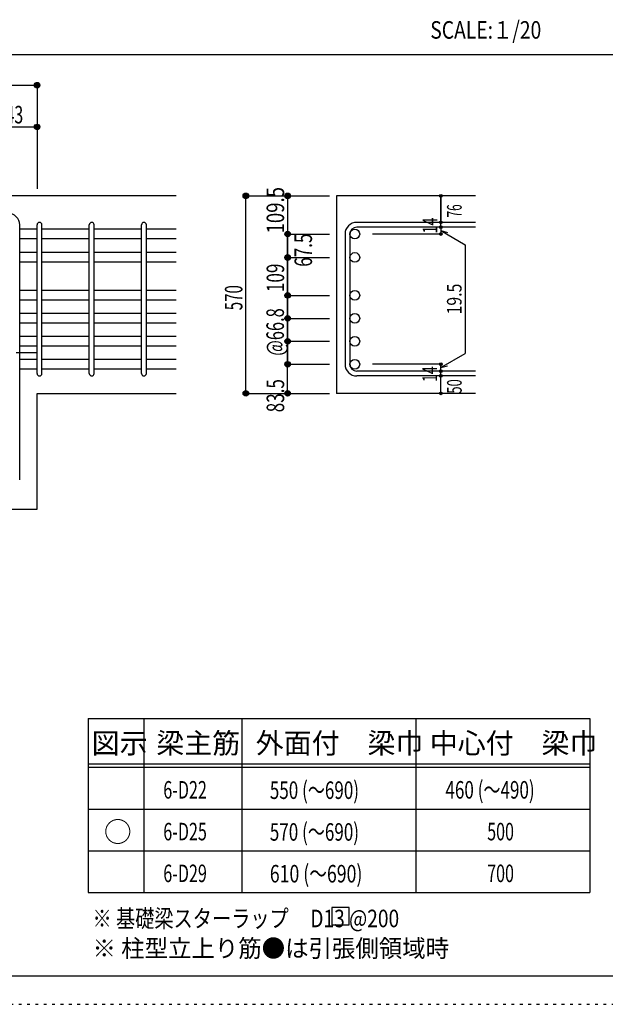
# Model space of a CAD drawing. Units: millimetres. Extents: x 94 to 8294, y 92 to 5852.
# Drawn here: x 4968 to 6651, y 92 to 2922 of the extents above; entities that cross this region are included whole.
import ezdxf

# ---------------------------------------------------------------- set-up
doc = ezdxf.new("R2010")
doc.units = ezdxf.units.MM
doc.header["$LTSCALE"] = 20
for name, pattern in [('CENTER', [12, 5, -0.8, 0.4, -0.8, 5]), ('DIVIDE', [13.2, 5, -0.8, 0.4, -0.8, 0.4, -0.8, 5]), ('DOT', [1.6, 0.4, -0.8, 0.4]), ('HIDDEN', [8, 1, -2, 2, -2, 1])]:
    doc.linetypes.add(name, pattern=pattern)
for name, color, linetype in [('098', 7, 'Continuous'), ('101', 7, 'Continuous'), ('102', 7, 'Continuous'), ('103', 7, 'Continuous'), ('104', 7, 'Continuous'), ('110', 7, 'Continuous'), ('111', 7, 'Continuous'), ('241', 7, 'Continuous'), ('250', 7, 'Continuous')]:
    doc.layers.add(name, color=color, linetype=linetype)
doc.styles.add('DRACAD', font='txt', dxfattribs={"width": 0.85, "bigfont": 'extfont2'})

msp = doc.modelspace()

# ---------------------------------------------------------------- linework, layer by layer
at = {"layer": '098', "color": 2, "linetype": 'Continuous'}
for p, q in [((5418.3, 2415.3), (4118.3, 2415.3)), ((6278.3, 2415.3), (5878.3, 2415.3)), ((5878.3, 2415.3), (5878.3, 1847.8)), ((5018.3, 1847.8), (5418.3, 1847.8)), ((5018.3, 1515.3), (5018.3, 1847.8)), ((6278.3, 1847.8), (5878.3, 1847.8)), ((4816.8, 1515.3), (5018.3, 1515.3))]:
    msp.add_line(p, q, dxfattribs=at)
at = {"layer": '101', "color": 7, "linetype": 'Continuous'}
msp.add_line((4968.3, 1598.8), (4968.3, 2331.8), dxfattribs=at)
msp.add_arc((4934.8, 2331.8), 33.5, 0, 90, dxfattribs=at)
at = {"layer": '102', "color": 7, "linetype": 'Continuous'}
for p, q in [((5018.3, 2319.7), (4968.3, 2319.7)), ((5168.3, 2319.7), (5032.3, 2319.7)), ((5318.3, 2319.7), (5182.3, 2319.7)), ((5418.3, 2319.7), (5332.3, 2319.7)), ((5018.3, 2291.7), (4968.3, 2291.7)), ((5168.3, 2291.7), (5032.3, 2291.7)), ((5318.3, 2291.7), (5182.3, 2291.7)), ((5418.3, 2291.7), (5332.3, 2291.7)), ((5018.3, 2252.3), (4968.3, 2252.3)), ((5168.3, 2252.3), (5032.3, 2252.3)), ((5318.3, 2252.3), (5182.3, 2252.3)), ((5418.3, 2252.3), (5332.3, 2252.3)), ((5018.3, 2224.3), (4968.3, 2224.3)), ((5168.3, 2224.3), (5032.3, 2224.3)), ((5318.3, 2224.3), (5182.3, 2224.3)), ((5418.3, 2224.3), (5332.3, 2224.3)), ((5018.3, 2143.3), (4968.3, 2143.3)), ((5168.3, 2143.3), (5032.3, 2143.3)), ((5318.3, 2143.3), (5182.3, 2143.3)), ((5418.3, 2143.3), (5332.3, 2143.3)), ((5018.3, 2115.3), (4968.3, 2115.3)), ((5168.3, 2115.3), (5032.3, 2115.3)), ((5318.3, 2115.3), (5182.3, 2115.3)), ((5418.3, 2115.3), (5332.3, 2115.3)), ((5018.3, 2077.3), (4968.3, 2077.3)), ((5168.3, 2077.3), (5032.3, 2077.3)), ((5318.3, 2077.3), (5182.3, 2077.3)), ((5418.3, 2077.3), (5332.3, 2077.3)), ((5018.3, 2049.3), (4968.3, 2049.3)), ((5168.3, 2049.3), (5032.3, 2049.3)), ((5318.3, 2049.3), (5182.3, 2049.3)), ((5418.3, 2049.3), (5332.3, 2049.3)), ((5018.3, 2011.3), (4968.3, 2011.3)), ((5168.3, 2011.3), (5032.3, 2011.3)), ((5318.3, 2011.3), (5182.3, 2011.3)), ((5418.3, 2011.3), (5332.3, 2011.3)), ((5018.3, 1983.3), (4968.3, 1983.3)), ((5168.3, 1983.3), (5032.3, 1983.3)), ((5318.3, 1983.3), (5182.3, 1983.3)), ((5418.3, 1983.3), (5332.3, 1983.3)), ((5018.3, 1945.3), (4968.3, 1945.3)), ((5168.3, 1945.3), (5032.3, 1945.3)), ((5318.3, 1945.3), (5182.3, 1945.3)), ((5418.3, 1945.3), (5332.3, 1945.3)), ((5018.3, 1917.3), (4968.3, 1917.3)), ((5168.3, 1917.3), (5032.3, 1917.3)), ((5318.3, 1917.3), (5182.3, 1917.3)), ((5418.3, 1917.3), (5332.3, 1917.3))]:
    msp.add_line(p, q, dxfattribs=at)
at = {"layer": '102', "color": 3, "linetype": 'Continuous'}
for centre in [(5931.3, 2305.7), (5931.3, 2238.3), (5931.3, 2129.3), (5931.3, 2063.3), (5931.3, 1997.3), (5931.3, 1931.3)]:
    msp.add_circle(centre, 14, dxfattribs=at)
at = {"layer": '103', "color": 7, "linetype": 'Continuous'}
for p, q in [((5018.3, 1904.8), (5018.3, 2332.2)), ((5032.3, 1904.8), (5032.3, 2332.2)), ((5168.3, 1904.8), (5168.3, 2332.2)), ((5182.3, 1904.8), (5182.3, 2332.2)), ((5318.3, 1904.8), (5318.3, 2332.2)), ((5332.3, 1904.8), (5332.3, 2332.2)), ((6278.3, 2339.2), (5936.8, 2339.2)), ((6278.3, 2325.2), (5936.8, 2325.2)), ((5903.3, 2305.7), (5903.3, 1931.3)), ((5917.3, 2305.7), (5917.3, 1931.3)), ((6278.3, 1911.8), (5936.8, 1911.8)), ((6278.3, 1897.8), (5936.8, 1897.8))]:
    msp.add_line(p, q, dxfattribs=at)
for centre, radius, start, end in [((5025.3, 2332.2), 7, 0, 180), ((5025.3, 2332.2), 7, 0, 180), ((5025.3, 2332.2), 7, 0, 180), ((5025.3, 2332.2), 7, 0, 180), ((5175.3, 2332.2), 7, 0, 180), ((5325.3, 2332.2), 7, 0, 180), ((5936.8, 2305.7), 33.5, 90, 180), ((5936.8, 2305.7), 19.5, 90, 180), ((5936.8, 1931.3), 33.5, 180, 270), ((5936.8, 1931.3), 19.5, 180, 270), ((5025.3, 1904.8), 7, 180, 0), ((5025.3, 1904.8), 7, 180, 0), ((5025.3, 1904.8), 7, 180, 0), ((5025.3, 1904.8), 7, 180, 0), ((5175.3, 1904.8), 7, 180, 0), ((5325.3, 1904.8), 7, 180, 0)]:
    msp.add_arc(centre, radius, start, end, dxfattribs=at)
at = {"layer": '104', "color": 7, "linetype": 'Continuous'}
for p, q in [((5915.1, 369.9), (5865.1, 369.9)), ((5865.1, 369.9), (5865.1, 319.9)), ((5915.1, 319.9), (5915.1, 369.9)), ((5865.1, 319.9), (5915.1, 319.9))]:
    msp.add_line(p, q, dxfattribs=at)
at = {"layer": '110', "color": 4, "linetype": 'Continuous'}
for p, q in [((4118.3, 2733.4), (5018.3, 2733.4)), ((5018.3, 2733.4), (5018.3, 2613.4)), ((4875.3, 2613.4), (5018.3, 2613.4)), ((5018.3, 2613.4), (5018.3, 2435.3)), ((5618.3, 2415.3), (5738.3, 2415.3)), ((5618.3, 2415.3), (5738.3, 2415.3)), ((5618.3, 2415.3), (5738.3, 2415.3)), ((5618.3, 1847.8), (5618.3, 2415.3)), ((5618.3, 1847.8), (5618.3, 2415.3)), ((5738.3, 2415.3), (5858.3, 2415.3)), ((5738.3, 2415.3), (5858.3, 2415.3)), ((5738.3, 2415.3), (5738.3, 2305.7)), ((5738.3, 2415.3), (5858.3, 2415.3)), ((6178.3, 2339.2), (6178.3, 2415.3)), ((6178.3, 2415.3), (6178.3, 2339.2)), ((6178.3, 2325.2), (6178.3, 2339.2)), ((6178.3, 2325.2), (6178.3, 2305.7)), ((5738.3, 2305.7), (5858.3, 2305.7)), ((5738.3, 2202), (5738.3, 2305.7)), ((5738.3, 2305.7), (5858.3, 2305.7)), ((5738.3, 2305.7), (5738.3, 2238.3)), ((6178.3, 2305.7), (5982.2, 2305.7)), ((6178.3, 2315.5), (6248.4, 2275)), ((6178.3, 2315.5), (6197.6, 2310.3)), ((6248.4, 2275), (6248.4, 1962)), ((5738.3, 2238.3), (5858.3, 2238.3)), ((5738.3, 2238.3), (5738.3, 1931.3)), ((5738.3, 1931.3), (5738.3, 2202)), ((5738.3, 2129.3), (5858.3, 2129.3)), ((5738.3, 2129.3), (5858.3, 2129.3)), ((5738.3, 2063.3), (5858.3, 2063.3)), ((5738.3, 2063.3), (5858.3, 2063.3)), ((5738.3, 1997.3), (5858.3, 1997.3)), ((5738.3, 1997.3), (5858.3, 1997.3)), ((6178.3, 1921.6), (6248.4, 1962)), ((5738.3, 1847.8), (5738.3, 1931.3)), ((5738.3, 1931.3), (5858.3, 1931.3)), ((5738.3, 1931.3), (5858.3, 1931.3)), ((6178.3, 1931.3), (5982.2, 1931.3)), ((6178.3, 1911.8), (6178.3, 1931.3)), ((6178.3, 1921.6), (6197.6, 1926.8)), ((6178.3, 1897.8), (6178.3, 1911.8)), ((6178.3, 1847.8), (6178.3, 1897.8)), ((5618.3, 1847.8), (5738.3, 1847.8)), ((5738.3, 1847.8), (5858.3, 1847.8))]:
    msp.add_line(p, q, dxfattribs=at)
at = {"layer": '110', "color": 4, "linetype": 'CENTER'}
msp.add_line((4118.3, 1965.3), (5018.3, 1965.3), dxfattribs=at)
at = {"layer": '110', "color": 4, "linetype": 'Continuous'}
for centre, radius in [((5018.3, 2733.4), 8), ((5018.3, 2733.4), 7.2), ((5018.3, 2733.4), 6.4), ((5018.3, 2733.4), 5.6), ((5018.3, 2733.4), 4.8), ((5018.3, 2733.4), 4), ((5018.3, 2733.4), 3.2), ((5018.3, 2733.4), 2.4), ((5018.3, 2733.4), 1.6), ((5018.3, 2733.4), 0.8), ((5018.3, 2613.4), 8), ((5018.3, 2613.4), 7.2), ((5018.3, 2613.4), 6.4), ((5018.3, 2613.4), 5.6), ((5018.3, 2613.4), 4.8), ((5018.3, 2613.4), 4), ((5018.3, 2613.4), 3.2), ((5018.3, 2613.4), 2.4), ((5018.3, 2613.4), 1.6), ((5018.3, 2613.4), 0.8), ((5618.3, 2415.3), 8), ((5618.3, 2415.3), 7.2), ((5618.3, 2415.3), 6.4), ((5618.3, 2415.3), 5.6), ((5618.3, 2415.3), 4.8), ((5618.3, 2415.3), 4), ((5618.3, 2415.3), 3.2), ((5618.3, 2415.3), 2.4), ((5618.3, 2415.3), 1.6), ((5618.3, 2415.3), 0.8), ((5738.3, 2415.3), 8), ((5738.3, 2415.3), 7.2), ((5738.3, 2415.3), 6.4), ((5738.3, 2415.3), 5.6), ((5738.3, 2415.3), 4.8), ((5738.3, 2415.3), 4), ((5738.3, 2415.3), 3.2), ((5738.3, 2415.3), 2.4), ((5738.3, 2415.3), 1.6), ((5738.3, 2415.3), 0.8), ((6178.3, 2415.3), 4), ((6178.3, 2415.3), 3.6), ((6178.3, 2415.3), 3.2), ((6178.3, 2415.3), 2.8), ((6178.3, 2415.3), 2.4), ((6178.3, 2415.3), 2), ((6178.3, 2415.3), 1.6), ((6178.3, 2415.3), 1.2), ((6178.3, 2415.3), 0.8), ((6178.3, 2415.3), 0.4), ((6178.3, 2339.2), 4), ((6178.3, 2325.2), 4), ((6178.3, 2339.2), 3.6), ((6178.3, 2325.2), 3.6), ((6178.3, 2339.2), 3.2), ((6178.3, 2325.2), 3.2), ((6178.3, 2339.2), 2.8), ((6178.3, 2325.2), 2.8), ((6178.3, 2339.2), 2.4), ((6178.3, 2325.2), 2.4), ((6178.3, 2339.2), 2), ((6178.3, 2325.2), 2), ((6178.3, 2339.2), 1.6), ((6178.3, 2325.2), 1.6), ((6178.3, 2339.2), 1.2), ((6178.3, 2325.2), 1.2), ((6178.3, 2339.2), 0.8), ((6178.3, 2325.2), 0.8), ((6178.3, 2339.2), 0.4), ((6178.3, 2325.2), 0.4), ((5738.3, 2305.7), 8), ((5738.3, 2305.7), 7.2), ((5738.3, 2305.7), 6.4), ((5738.3, 2305.7), 5.6), ((5738.3, 2305.7), 4.8), ((5738.3, 2305.7), 4), ((5738.3, 2305.7), 3.2), ((5738.3, 2305.7), 2.4), ((5738.3, 2305.7), 1.6), ((5738.3, 2305.7), 0.8), ((6178.3, 2305.7), 4), ((6178.3, 2305.7), 3.6), ((6178.3, 2305.7), 3.2), ((6178.3, 2305.7), 2.8), ((6178.3, 2305.7), 2.4), ((6178.3, 2305.7), 2), ((6178.3, 2305.7), 1.6), ((6178.3, 2305.7), 1.2), ((6178.3, 2305.7), 0.8), ((6178.3, 2305.7), 0.4), ((5738.3, 2238.3), 8), ((5738.3, 2238.3), 7.2), ((5738.3, 2238.3), 6.4), ((5738.3, 2238.3), 5.6), ((5738.3, 2238.3), 4.8), ((5738.3, 2238.3), 4), ((5738.3, 2238.3), 3.2), ((5738.3, 2238.3), 2.4), ((5738.3, 2238.3), 1.6), ((5738.3, 2238.3), 0.8), ((5738.3, 2129.3), 8), ((5738.3, 2129.3), 7.2), ((5738.3, 2129.3), 6.4), ((5738.3, 2129.3), 5.6), ((5738.3, 2129.3), 4.8), ((5738.3, 2129.3), 4), ((5738.3, 2129.3), 3.2), ((5738.3, 2129.3), 2.4), ((5738.3, 2129.3), 1.6), ((5738.3, 2129.3), 0.8), ((5738.3, 2063.3), 8), ((5738.3, 2063.3), 7.2), ((5738.3, 2063.3), 6.4), ((5738.3, 2063.3), 5.6), ((5738.3, 2063.3), 4.8), ((5738.3, 2063.3), 4), ((5738.3, 2063.3), 3.2), ((5738.3, 2063.3), 2.4), ((5738.3, 2063.3), 1.6), ((5738.3, 2063.3), 0.8), ((5738.3, 1997.3), 8), ((5738.3, 1997.3), 7.2), ((5738.3, 1997.3), 6.4), ((5738.3, 1997.3), 5.6), ((5738.3, 1997.3), 4.8), ((5738.3, 1997.3), 4), ((5738.3, 1997.3), 3.2), ((5738.3, 1997.3), 2.4), ((5738.3, 1997.3), 1.6), ((5738.3, 1997.3), 0.8), ((5738.3, 1931.3), 8), ((5738.3, 1931.3), 7.2), ((5738.3, 1931.3), 6.4), ((5738.3, 1931.3), 5.6), ((5738.3, 1931.3), 4.8), ((5738.3, 1931.3), 4), ((5738.3, 1931.3), 3.2), ((5738.3, 1931.3), 2.4), ((5738.3, 1931.3), 1.6), ((5738.3, 1931.3), 0.8), ((6178.3, 1931.3), 4), ((6178.3, 1931.3), 3.6), ((6178.3, 1931.3), 3.2), ((6178.3, 1931.3), 2.8), ((6178.3, 1931.3), 2.4), ((6178.3, 1931.3), 2), ((6178.3, 1931.3), 1.6), ((6178.3, 1931.3), 1.2), ((6178.3, 1931.3), 0.8), ((6178.3, 1931.3), 0.4), ((6178.3, 1911.8), 4), ((6178.3, 1897.8), 4), ((6178.3, 1911.8), 3.6), ((6178.3, 1897.8), 3.6), ((6178.3, 1911.8), 3.2), ((6178.3, 1897.8), 3.2), ((6178.3, 1911.8), 2.8), ((6178.3, 1897.8), 2.8), ((6178.3, 1911.8), 2.4), ((6178.3, 1897.8), 2.4), ((6178.3, 1911.8), 2), ((6178.3, 1897.8), 2), ((6178.3, 1911.8), 1.6), ((6178.3, 1897.8), 1.6), ((6178.3, 1911.8), 1.2), ((6178.3, 1897.8), 1.2), ((6178.3, 1911.8), 0.8), ((6178.3, 1897.8), 0.8), ((6178.3, 1911.8), 0.4), ((6178.3, 1897.8), 0.4), ((5618.3, 1847.8), 8), ((5618.3, 1847.8), 7.2), ((5618.3, 1847.8), 6.4), ((5618.3, 1847.8), 5.6), ((5618.3, 1847.8), 4.8), ((5618.3, 1847.8), 4), ((5618.3, 1847.8), 3.2), ((5618.3, 1847.8), 2.4), ((5618.3, 1847.8), 1.6), ((5618.3, 1847.8), 0.8), ((5738.3, 1847.8), 8), ((5738.3, 1847.8), 7.2), ((5738.3, 1847.8), 6.4), ((5738.3, 1847.8), 5.6), ((5738.3, 1847.8), 4.8), ((5738.3, 1847.8), 4), ((5738.3, 1847.8), 3.2), ((5738.3, 1847.8), 2.4), ((5738.3, 1847.8), 1.6), ((5738.3, 1847.8), 0.8), ((6178.3, 1847.8), 4), ((6178.3, 1847.8), 3.6), ((6178.3, 1847.8), 3.2), ((6178.3, 1847.8), 2.8), ((6178.3, 1847.8), 2.4), ((6178.3, 1847.8), 2), ((6178.3, 1847.8), 1.6), ((6178.3, 1847.8), 1.2), ((6178.3, 1847.8), 0.8), ((6178.3, 1847.8), 0.4)]:
    msp.add_circle(centre, radius, dxfattribs=at)
at = {"layer": '110', "color": 7, "linetype": 'Continuous'}
for p in [(5018.3, 2733.4), (5018.3, 2733.4), (5018.3, 2733.4), (5018.3, 2733.4), (5018.3, 2733.4), (5018.3, 2733.4), (5018.3, 2733.4), (5018.3, 2733.4), (5018.3, 2733.4), (5018.3, 2733.4), (5018.3, 2733.4), (5018.3, 2733.4), (5018.3, 2733.4), (5018.3, 2733.4), (5018.3, 2733.4), (5018.3, 2613.4), (5018.3, 2613.4), (5018.3, 2613.4), (5018.3, 2613.4), (5018.3, 2613.4), (5018.3, 2613.4), (5018.3, 2613.4), (5018.3, 2613.4), (5018.3, 2613.4), (5018.3, 2613.4), (5018.3, 2613.4), (5018.3, 2613.4), (5018.3, 2613.4), (5018.3, 2613.4), (5018.3, 2613.4), (5018.3, 2613.4), (5618.3, 2415.3), (5618.3, 2415.3), (5618.3, 2415.3), (5618.3, 2415.3), (5618.3, 2415.3), (5618.3, 2415.3), (5618.3, 2415.3), (5618.3, 2415.3), (5618.3, 2415.3), (5618.3, 2415.3), (5618.3, 2415.3), (5618.3, 2415.3), (5618.3, 2415.3), (5618.3, 2415.3), (5618.3, 2415.3), (5618.3, 2415.3), (5618.3, 2415.3), (5618.3, 2415.3), (5618.3, 2415.3), (5618.3, 2415.3), (5618.3, 2415.3), (5618.3, 2415.3), (5618.3, 2415.3), (5618.3, 2415.3), (5618.3, 2415.3), (5618.3, 2415.3), (5618.3, 2415.3), (5618.3, 2415.3), (5618.3, 2415.3), (5618.3, 2415.3), (5618.3, 2415.3), (5618.3, 2415.3), (5738.3, 2415.3), (5738.3, 2415.3), (5738.3, 2415.3), (5738.3, 2415.3), (5738.3, 2415.3), (5738.3, 2415.3), (5738.3, 2415.3), (5738.3, 2415.3), (5738.3, 2415.3), (5738.3, 2415.3), (5738.3, 2415.3), (5738.3, 2415.3), (5738.3, 2415.3), (5738.3, 2415.3), (5738.3, 2415.3), (5738.3, 2415.3), (5738.3, 2415.3), (5738.3, 2415.3), (5738.3, 2415.3), (5738.3, 2415.3), (5738.3, 2415.3), (5738.3, 2415.3), (6178.3, 2415.3), (6178.3, 2415.3), (6178.3, 2415.3), (6178.3, 2339.2), (6178.3, 2339.2), (6178.3, 2339.2), (6178.3, 2325.2), (6178.3, 2325.2), (5738.3, 2305.7), (5738.3, 2305.7), (5738.3, 2305.7), (5738.3, 2305.7), (5738.3, 2305.7), (5738.3, 2305.7), (5738.3, 2305.7), (5738.3, 2305.7), (5738.3, 2305.7), (5738.3, 2305.7), (5738.3, 2305.7), (5738.3, 2305.7), (5738.3, 2305.7), (5738.3, 2305.7), (5738.3, 2305.7), (5738.3, 2305.7), (5738.3, 2305.7), (6178.3, 2305.7), (6178.3, 2305.7), (6178.3, 2305.7), (6178.3, 2305.7), (5738.3, 2238.3), (5738.3, 2238.3), (5738.3, 2238.3), (5738.3, 2238.3), (5738.3, 2238.3), (5738.3, 2238.3), (5738.3, 2238.3), (5738.3, 2238.3), (5738.3, 2238.3), (5738.3, 2238.3), (5738.3, 2238.3), (5738.3, 2238.3), (5738.3, 2238.3), (5738.3, 2238.3), (5738.3, 2238.3), (5738.3, 2238.3), (5738.3, 2129.3), (5738.3, 2129.3), (5738.3, 2129.3), (5738.3, 2129.3), (5738.3, 2129.3), (5738.3, 2129.3), (5738.3, 2129.3), (5738.3, 2129.3), (5738.3, 2129.3), (5738.3, 2129.3), (5738.3, 2129.3), (5738.3, 2129.3), (5738.3, 2129.3), (5738.3, 2129.3), (5738.3, 2129.3), (5738.3, 2129.3), (5738.3, 2129.3), (5738.3, 2063.3), (5738.3, 2063.3), (5738.3, 2063.3), (5738.3, 2063.3), (5738.3, 2063.3), (5738.3, 2063.3), (5738.3, 2063.3), (5738.3, 2063.3), (5738.3, 2063.3), (5738.3, 2063.3), (5738.3, 2063.3), (5738.3, 2063.3), (5738.3, 2063.3), (5738.3, 2063.3), (5738.3, 2063.3), (5738.3, 2063.3), (5738.3, 2063.3), (5738.3, 1997.3), (5738.3, 1997.3), (5738.3, 1997.3), (5738.3, 1997.3), (5738.3, 1997.3), (5738.3, 1997.3), (5738.3, 1997.3), (5738.3, 1997.3), (5738.3, 1997.3), (5738.3, 1997.3), (5738.3, 1997.3), (5738.3, 1997.3), (5738.3, 1997.3), (5738.3, 1997.3), (5738.3, 1997.3), (5738.3, 1997.3), (5738.3, 1997.3), (5738.3, 1931.3), (5738.3, 1931.3), (5738.3, 1931.3), (5738.3, 1931.3), (5738.3, 1931.3), (5738.3, 1931.3), (5738.3, 1931.3), (5738.3, 1931.3), (5738.3, 1931.3), (5738.3, 1931.3), (5738.3, 1931.3), (5738.3, 1931.3), (5738.3, 1931.3), (5738.3, 1931.3), (5738.3, 1931.3), (5738.3, 1931.3), (5738.3, 1931.3), (6178.3, 1931.3), (6178.3, 1931.3), (6178.3, 1931.3), (6178.3, 1931.3), (6178.3, 1931.3), (6178.3, 1911.8), (6178.3, 1911.8), (6178.3, 1897.8), (6178.3, 1897.8), (5618.3, 1847.8), (5618.3, 1847.8), (5618.3, 1847.8), (5618.3, 1847.8), (5618.3, 1847.8), (5618.3, 1847.8), (5618.3, 1847.8), (5618.3, 1847.8), (5618.3, 1847.8), (5618.3, 1847.8), (5618.3, 1847.8), (5618.3, 1847.8), (5618.3, 1847.8), (5618.3, 1847.8), (5618.3, 1847.8), (5618.3, 1847.8), (5618.3, 1847.8), (5618.3, 1847.8), (5618.3, 1847.8), (5618.3, 1847.8), (5618.3, 1847.8), (5618.3, 1847.8), (5618.3, 1847.8), (5618.3, 1847.8), (5618.3, 1847.8), (5618.3, 1847.8), (5618.3, 1847.8), (5618.3, 1847.8), (5618.3, 1847.8), (5618.3, 1847.8), (5618.3, 1847.8), (5738.3, 1847.8), (5738.3, 1847.8), (5738.3, 1847.8), (5738.3, 1847.8), (5738.3, 1847.8), (5738.3, 1847.8), (5738.3, 1847.8), (5738.3, 1847.8), (5738.3, 1847.8), (5738.3, 1847.8), (5738.3, 1847.8), (5738.3, 1847.8), (5738.3, 1847.8), (5738.3, 1847.8), (5738.3, 1847.8), (6178.3, 1847.8), (6178.3, 1847.8)]:
    msp.add_point(p, dxfattribs=at)
at = {"layer": '111', "color": 3, "linetype": 'Continuous'}
for p, q in [((5165.1, 913.1), (5165.1, 413.1)), ((5165.1, 913.1), (6606.8, 913.1)), ((6606.8, 913.1), (6606.8, 413.1)), ((5165.1, 413.1), (6606.8, 413.1))]:
    msp.add_line(p, q, dxfattribs=at)
at = {"layer": '111', "color": 7, "linetype": 'Continuous'}
for p, q in [((5325.1, 913.1), (5325.1, 413.1)), ((5606.8, 913.1), (5606.8, 413.1)), ((6106.8, 913.1), (6106.8, 413.1)), ((5165.1, 783.1), (6606.8, 783.1)), ((5165.1, 773.1), (6606.8, 773.1)), ((5165.1, 653.1), (6606.8, 653.1)), ((5165.1, 533.1), (6606.8, 533.1))]:
    msp.add_line(p, q, dxfattribs=at)
at = {"layer": '241', "color": 2, "linetype": 'Continuous'}
msp.add_line((218.1, 2822), (6682.4, 2822), dxfattribs=at)
at = {"layer": '241', "color": 6, "linetype": 'Continuous'}
msp.add_line((8169.4, 173.2), (218.1, 173.2), dxfattribs=at)
at = {"layer": '250', "color": 172, "linetype": 'DOT'}
msp.add_line((93.7, 92), (8293.7, 92), dxfattribs=at)

# ---------------------------------------------------------------- texts
at = {"layer": '104', "color": 2, "linetype": 'CENTER', "style": 'DRACAD', "width": 0.805802}
msp.add_text('SCALE:１/20', height=50.42, dxfattribs=at).set_placement((6148.2, 2867))
at = {"layer": '104', "color": 2, "linetype": 'CENTER', "style": 'DRACAD'}
for s, height, p in [('梁主筋', 58.82, (5361, 813.1)), ('外面付\u3000梁巾', 58.82, (5646.8, 813.1)), ('中心付\u3000梁巾', 58.82, (6146.8, 813.1)), ('図示', 58.82, (5175.1, 813.1)), ('○', 58.8, (5210.1, 558.1))]:
    msp.add_text(s, height=height, dxfattribs=at).set_placement(p)
at = {"layer": '104', "color": 7, "linetype": 'DOT', "style": 'DRACAD'}
for s, width, p in [('550 (～690)', 0.712652, (5687.1, 682.1)), ('460 (～490)', 0.712652, (6191.8, 683.1)), ('6-D22', 0.674333, (5381, 683.1)), ('6-D25', 0.674333, (5381, 563.1)), ('570 (～690)', 0.712652, (5687.1, 562.1)), ('500', 0.671053, (6311.8, 563.1)), ('6-D29', 0.674333, (5381, 443.1)), ('610 (～690)', 0.739464, (5687.1, 442.1)), ('700', 0.671053, (6311.8, 443.1))]:
    msp.add_text(s, height=50.42, dxfattribs=dict(at, width=width)).set_placement(p)
at = {"layer": '104', "color": 7, "linetype": 'Continuous', "style": 'DRACAD', "width": 0.801919}
msp.add_text('※ 基礎梁スターラップ     D13 @200', height=50.42, dxfattribs=at).set_placement((5177.5, 313.4))
at = {"layer": '104', "color": 7, "linetype": 'HIDDEN', "style": 'DRACAD', "width": 0.978515}
msp.add_text('※ 柱型立上り筋●は引張側領域時', height=50.42, dxfattribs=at).set_placement((5177.5, 227.7))
at = {"layer": '110', "color": 4, "linetype": 'DOT', "style": 'DRACAD', "width": 0.669291}
msp.add_text('143', height=50.42, dxfattribs=at).set_placement((4901.8, 2623.4))
at = {"layer": '110', "color": 4, "linetype": 'DOT', "style": 'DRACAD'}
for s, height, width, p in [('109.5', 50.42, 0.776762, (5728.2, 2307.3)), ('14', 42.02, 0.713857, (6168.3, 2307.3)), ('109', 50.42, 0.714858, (5728.3, 2138.8)), ('570', 50.42, 0.630742, (5608.3, 2086.6)), ('19.5', 42.02, 0.793333, (6238.1, 2074.6)), ('@66.8', 50.42, 0.686591, (5727.6, 1955.9)), ('14', 42.02, 0.713857, (6167.6, 1880.2))]:
    msp.add_text(s, height=height, rotation=90, dxfattribs=dict(at, width=width)).set_placement(p)
at = {"layer": '110', "color": 4, "linetype": 'DIVIDE', "style": 'DRACAD'}
for s, height, width, p in [('76', 42.02, 0.595, (6238.3, 2353.1)), ('67.5', 50.42, 0.714071, (5808.4, 2211.5)), ('50', 42.02, 0.650273, (6238.4, 1847))]:
    msp.add_text(s, height=height, rotation=90, dxfattribs=dict(at, width=width)).set_placement(p)
at = {"layer": '110', "color": 4, "linetype": 'HIDDEN', "style": 'DRACAD', "width": 0.714071}
msp.add_text('83.5', height=50.42, rotation=90, dxfattribs=at).set_placement((5728.3, 1793.3))

doc.saveas('drawing.dxf')
